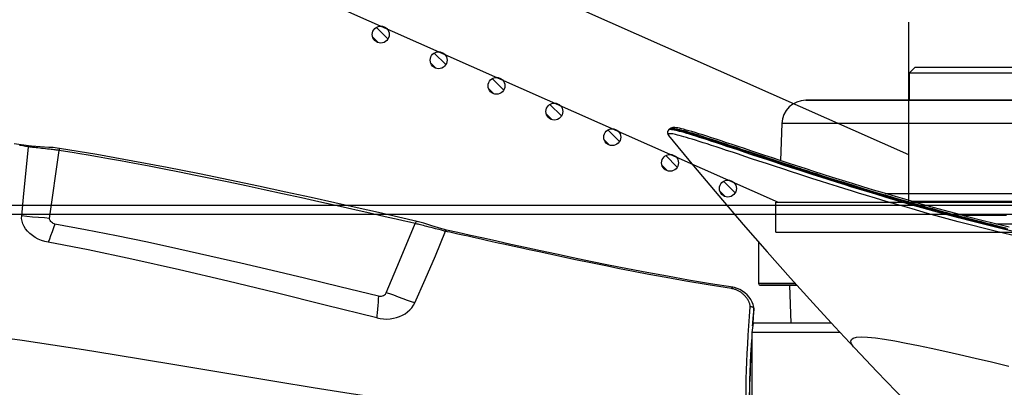
# Model space of a CAD drawing. Units: millimetres. Extents: x 0 to 13477, y -14193 to 9081.
# Drawn here: x 10243 to 10406, y 7622 to 7682 of the extents above; entities that cross this region are included whole.
import ezdxf

# ---------------------------------------------------------------- set-up
doc = ezdxf.new("R2010")
doc.units = ezdxf.units.MM
for name, color, linetype in [('0105090_138_main_view_BL11', 7, 'Continuous'), ('0110005_100BORAXIAL_main_v_BL12', 7, 'Continuous'), ('0129760_100_main_view_BL16', 7, 'Continuous'), ('0139190_0GR_main_view_BL17', 7, 'Continuous'), ('0139190_0GR_main_view_BL18', 7, 'Continuous'), ('CAMPITURE', 6, 'Continuous'), ('DISEGNO', 2, 'Continuous'), ('Q', 4, 'Continuous')]:
    doc.layers.add(name, color=color, linetype=linetype)
doc.styles.get("Standard").update_dxf_attribs({"font": 'txt.shx'})
doc.dimstyles.new('ISO-25', dxfattribs={"dimtxt": 2.5, "dimasz": 2.5, "dimexe": 1.25, "dimexo": 0.625, "dimtad": 1, "dimtxsty": 'Standard', "dimcen": 2.5, "dimadec": 0, "dimazin": 0, "dimtfac": 1, "dimtmove": 0, "dimatfit": 3, "dimfxl": 1, "dimarcsym": 0})

# ---------------------------------------------------------------- blocks, each defined once
blk = doc.blocks.new('CONVOGLIATORE LATO SPALLA')
for p, q in [((188.5, -1.5), (188.5, -858.5)), ((190, -1.5), (190, -858.5))]:
    blk.add_line(p, q)
blk = doc.blocks.new('*D104')
at = {"layer": 'Defpoints', "color": 0, "transparency": 16777216}
for p in [(11210.47, 7949.62), (9701.47, 7447.01), (11210.47, 7437.29)]:
    blk.add_point(p, dxfattribs=at)
at = {"layer": 'Q', "color": 0, "lineweight": -2, "transparency": 16777216}
for p, q in [((9701.47, 7459.51), (9701.47, 7974.62)), ((11210.47, 7449.79), (11210.47, 7974.62)), ((9751.47, 7949.62), (11160.47, 7949.62))]:
    blk.add_line(p, q, dxfattribs=at)
at = {"layer": 'Q', "color": 0, "transparency": 16777216}
for points in [[(9751.47, 7957.95), (9751.47, 7941.29), (9701.47, 7949.62)], [(11160.47, 7957.95), (11160.47, 7941.29), (11210.47, 7949.62)]]:
    blk.add_solid(points, dxfattribs=at)
at = {"layer": 'Q', "color": 0, "transparency": 16777216, "insert": (10455.97, 7987.12), "char_height": 50, "attachment_point": 5}
blk.add_mtext('1509', dxfattribs=at)
blk = doc.blocks.new('*D105')
at = {"layer": 'Defpoints', "color": 0, "transparency": 16777216}
for p in [(9435.65, 7742.1), (10460.46, 7742.1), (9722.75, 6142.1)]:
    blk.add_point(p, dxfattribs=at)
at = {"layer": 'Q', "color": 0, "lineweight": -2, "transparency": 16777216}
for p, q in [((10447.96, 7742.1), (9410.65, 7742.1)), ((9435.65, 6192.1), (9435.65, 7692.1)), ((9710.25, 6142.1), (9410.65, 6142.1))]:
    blk.add_line(p, q, dxfattribs=at)
at = {"layer": 'Q', "color": 0, "transparency": 16777216}
for points in [[(9427.31, 7692.1), (9443.98, 7692.1), (9435.65, 7742.1)], [(9427.31, 6192.1), (9443.98, 6192.1), (9435.65, 6142.1)]]:
    blk.add_solid(points, dxfattribs=at)
at = {"layer": 'Q', "color": 0, "transparency": 16777216, "insert": (9398.15, 6942.1), "char_height": 50, "attachment_point": 5, "rotation": 90}
blk.add_mtext('1600', dxfattribs=at)
blk = doc.blocks.new('griglia')
at = {"layer": 'CAMPITURE'}
h = blk.add_hatch(dxfattribs=at)
h.set_pattern_fill('ANSI31', color=256, scale=0.5, style=0)
h.set_pattern_definition([(45, (-257.0316, -986.9705), (-1.122532, 1.122532), [])])
h.paths.add_polyline_path([(33.47, 156.58), (33.83, 157.46, 0.011573), (33.83, 157.52, 1), (31.03, 157.52, 0.686248)])
h = blk.add_hatch(dxfattribs=at)
h.set_pattern_fill('ANSI31', color=256, scale=0.5, style=0)
h.set_pattern_definition([(45, (-261.2875, -996.5693), (-1.122532, 1.122532), [])])
h.paths.add_polyline_path([(29.21, 146.98), (29.57, 147.86, 0.011573), (29.57, 147.92, 1), (26.77, 147.92, 0.686248)])
h = blk.add_hatch(dxfattribs=at)
h.set_pattern_fill('ANSI31', color=256, scale=0.5, style=0)
h.set_pattern_definition([(45, (-265.5433, -1006.1682), (-1.122532, 1.122532), [])])
h.paths.add_polyline_path([(24.96, 137.38), (25.32, 138.26, 0.011573), (25.32, 138.32, 1), (22.52, 138.32, 0.686248)])
h = blk.add_hatch(dxfattribs=at)
h.set_pattern_fill('ANSI31', color=256, scale=0.5, style=0)
h.set_pattern_definition([(45, (-269.7991, -1015.767), (-1.122532, 1.122532), [])])
h.paths.add_polyline_path([(20.7, 127.78), (21.06, 128.66, 0.011573), (21.06, 128.72, 1), (18.26, 128.72, 0.686248)])
h = blk.add_hatch(dxfattribs=at)
h.set_pattern_fill('ANSI31', color=256, scale=0.5, style=0)
h.set_pattern_definition([(45, (-274.0549, -1025.3659), (-1.122532, 1.122532), [])])
h.paths.add_polyline_path([(16.44, 118.18), (16.8, 119.06, 0.011573), (16.81, 119.12, 1), (14.01, 119.12, 0.686248)])
h = blk.add_hatch(dxfattribs=at)
h.set_pattern_fill('ANSI31', color=256, scale=0.5, style=0)
h.set_pattern_definition([(45, (-278.3107, -1034.9648), (-1.122532, 1.122532), [])])
h.paths.add_polyline_path([(12.19, 108.59), (12.55, 109.46, 0.011573), (12.55, 109.53, 1), (9.75, 109.53, 0.686248)])
h = blk.add_hatch(dxfattribs=at)
h.set_pattern_fill('ANSI31', color=256, scale=0.5, style=0)
h.set_pattern_definition([(45, (-282.5665, -1044.5636), (-1.122532, 1.122532), [])])
h.paths.add_polyline_path([(7.93, 98.99), (8.29, 99.86, 0.011573), (8.29, 99.93, 1), (5.49, 99.93, 0.686248)])
at = {"layer": 'DISEGNO'}
for p, q in [((50.75, 195.64), (4.63, 91.59)), ((65.38, 189.15), (12.55, 69.99)), ((-0.37, 91.99), (4.63, 91.99)), ((4.63, 91.99), (4.63, -0.01)), ((12.55, 69.99), (4.63, 69.99))]:
    blk.add_line(p, q, dxfattribs=at)
at = {"layer": 'DISEGNO', "linetype": 'ByBlock'}
blk.add_line((-0.37, 91.99), (-0.37, -0.01), dxfattribs=at)
at = {"layer": 'DISEGNO'}
for centre in [(32.43, 157.52), (28.17, 147.92), (23.92, 138.32), (19.66, 128.72), (15.41, 119.12), (11.15, 109.53), (6.89, 99.93)]:
    blk.add_circle(centre, 1.4, dxfattribs=at)
blk = doc.blocks.new('0139190_0GR_MAIN_VIEW_BL18', base_point=(46.68, 151.824))
at = {"layer": '0139190_0GR_main_view_BL18', "color": 7, "linetype": 'Continuous'}
for p, q in [((37.707, 123.469), (37.707, 123.469)), ((28.954, 116.126), (28.954, 116.126)), ((29.014, 116.055), (29.014, 116.055)), ((29.234, 116.057), (29.234, 116.057))]:
    blk.add_line(p, q, dxfattribs=at)
at = {"layer": '0139190_0GR_main_view_BL18', "color": 4, "linetype": 'Continuous'}
for p, q in [((28.954, 116.126), (28.982, 116.089)), ((28.973, 116.127), (28.971, 116.162)), ((28.984, 116.088), (28.982, 116.09)), ((28.984, 116.087), (29.014, 116.055))]:
    blk.add_line(p, q, dxfattribs=at)
at = {"layer": '0139190_0GR_main_view_BL18', "color": 7, "linetype": 'Continuous'}
for points in [[(37.707, 123.469), (37.649, 123.418), (37.529, 123.336), (37.429, 123.307), (37.353, 123.331), (37.299, 123.407), (37.265, 123.537), (37.252, 123.725), (37.261, 123.976), (37.292, 124.288), (37.343, 124.652), (37.413, 125.06), (37.498, 125.512), (37.597, 125.999), (37.707, 126.512), (37.828, 127.057), (37.959, 127.64), (38.102, 128.26), (38.253, 128.918), (38.413, 129.608)], [(28.954, 116.126), (28.949, 116.137), (28.945, 116.156), (28.943, 116.181), (28.945, 116.215), (28.949, 116.255), (28.957, 116.303), (28.967, 116.358), (28.981, 116.421), (28.998, 116.493), (29.019, 116.572), (29.043, 116.66), (29.07, 116.757), (29.101, 116.864), (29.136, 116.979), (29.174, 117.104), (29.216, 117.24), (29.263, 117.386), (29.313, 117.543), (29.367, 117.711), (29.426, 117.892), (29.49, 118.084), (29.557, 118.289), (29.63, 118.509), (29.707, 118.741), (29.79, 118.989), (29.877, 119.251), (29.968, 119.524), (30.052, 119.779), (30.128, 120.007), (30.196, 120.213), (30.257, 120.399), (30.313, 120.567), (30.363, 120.721), (30.409, 120.86), (30.451, 120.988), (30.493, 121.119), (30.541, 121.265), (30.588, 121.411), (30.637, 121.563), (30.693, 121.735), (30.755, 121.93), (30.826, 122.149), (30.905, 122.399), (30.996, 122.686), (31.1, 123.017), (31.219, 123.4), (31.356, 123.846), (31.501, 124.323), (31.629, 124.753), (31.743, 125.136), (31.843, 125.481), (31.933, 125.791), (32.013, 126.072), (32.085, 126.326), (32.149, 126.558), (32.208, 126.769), (32.261, 126.961), (32.309, 127.137), (32.352, 127.298), (32.392, 127.446), (32.428, 127.581), (32.461, 127.705), (32.49, 127.818), (32.517, 127.92), (32.544, 128.02), (32.57, 128.122), (32.596, 128.224), (32.622, 128.325), (32.645, 128.414), (32.666, 128.496), (32.687, 128.578), (32.709, 128.667), (32.734, 128.766), (32.76, 128.869), (32.783, 128.964), (32.806, 129.056), (32.829, 129.151), (32.854, 129.253), (32.882, 129.367), (32.912, 129.493)], [(33.05, 129.733), (32.968, 129.391), (32.876, 129.012), (32.771, 128.59), (32.651, 128.121), (32.513, 127.596), (32.354, 127.006), (32.18, 126.374), (32.006, 125.759), (31.845, 125.203), (31.704, 124.723), (31.579, 124.308), (31.47, 123.946), (31.374, 123.633), (31.288, 123.352), (31.203, 123.079), (31.11, 122.784), (31.005, 122.451), (30.898, 122.112), (30.799, 121.805), (30.711, 121.532), (30.623, 121.258), (30.523, 120.953), (30.413, 120.617), (30.303, 120.281), (30.197, 119.962), (30.096, 119.658), (30.001, 119.371), (29.91, 119.1), (29.825, 118.845), (29.745, 118.605), (29.67, 118.378), (29.599, 118.165), (29.533, 117.965), (29.472, 117.778), (29.414, 117.602), (29.361, 117.438), (29.312, 117.285), (29.267, 117.143), (29.226, 117.011), (29.188, 116.888), (29.155, 116.776), (29.124, 116.672), (29.098, 116.578), (29.074, 116.492), (29.055, 116.414), (29.038, 116.344), (29.024, 116.283), (29.014, 116.229), (29.007, 116.182), (29.003, 116.143), (29.001, 116.111)], [(33.205, 129.726), (33.123, 129.384), (33.031, 129.005), (32.926, 128.583), (32.806, 128.113), (32.669, 127.587), (32.51, 126.997), (32.336, 126.365), (32.162, 125.75), (32.001, 125.193), (31.86, 124.714), (31.736, 124.298), (31.626, 123.936), (31.531, 123.622), (31.444, 123.342), (31.36, 123.069), (31.267, 122.774), (31.162, 122.441), (31.055, 122.102), (30.957, 121.795), (30.869, 121.521), (30.78, 121.247), (30.681, 120.942), (30.571, 120.606), (30.461, 120.27), (30.355, 119.95), (30.255, 119.647), (30.16, 119.36), (30.07, 119.089), (29.985, 118.834), (29.905, 118.594), (29.83, 118.367), (29.76, 118.154), (29.694, 117.954), (29.633, 117.767), (29.575, 117.591), (29.523, 117.427), (29.474, 117.274), (29.429, 117.132), (29.388, 117), (29.351, 116.877), (29.317, 116.765), (29.287, 116.661), (29.26, 116.567), (29.237, 116.481), (29.218, 116.403), (29.201, 116.333), (29.188, 116.272), (29.177, 116.218), (29.17, 116.171), (29.166, 116.132), (29.165, 116.1), (29.166, 116.074), (29.171, 116.056), (29.178, 116.043), (29.188, 116.038), (29.2, 116.038), (29.216, 116.045), (29.234, 116.057)], [(29.001, 116.111), (29.003, 116.085), (29.007, 116.067), (29.014, 116.055)]]:
    blk.add_lwpolyline(points, dxfattribs=at)
at = {"layer": '0139190_0GR_main_view_BL18', "color": 4, "linetype": 'Continuous'}
for points in [[(37.707, 123.469), (38.63, 124.341), (39.83, 125.503), (40.978, 126.645), (42.07, 127.759), (43.113, 128.85), (44.101, 129.909), (45.034, 130.931), (45.921, 131.925), (46.77, 132.896), (47.575, 133.832), (48.344, 134.741), (49.083, 135.628), (49.783, 136.48), (50.448, 137.301), (50.674, 137.582)], [(32.887, 129.616), (32.754, 129.069), (32.619, 128.532), (32.484, 128.007), (32.348, 127.493), (32.211, 126.99), (32.075, 126.499), (31.94, 126.019), (31.805, 125.55), (31.671, 125.092), (31.539, 124.646), (31.408, 124.211), (31.279, 123.788), (31.152, 123.376), (31.028, 122.975), (30.905, 122.586), (30.785, 122.209), (30.668, 121.843), (30.554, 121.488), (30.443, 121.145), (30.335, 120.814), (30.23, 120.495), (30.129, 120.187), (30.031, 119.891), (29.937, 119.606), (29.846, 119.334), (29.76, 119.073), (29.677, 118.824), (29.599, 118.587), (29.524, 118.362), (29.454, 118.148), (29.388, 117.947), (29.326, 117.757), (29.269, 117.579), (29.216, 117.412), (29.168, 117.258), (29.124, 117.114), (29.085, 116.983), (29.05, 116.862), (29.019, 116.753), (28.992, 116.654), (28.97, 116.565), (28.952, 116.487), (28.938, 116.419), (28.928, 116.36), (28.922, 116.31), (28.919, 116.267), (28.92, 116.227), (28.926, 116.187), (28.944, 116.143), (28.954, 116.126)], [(28.971, 116.162), (28.984, 116.261), (29.014, 116.408), (29.063, 116.593), (29.123, 116.809), (29.194, 117.044), (29.272, 117.291), (29.353, 117.548), (29.436, 117.804), (29.515, 118.044), (29.587, 118.262), (29.654, 118.465), (29.72, 118.664), (29.788, 118.87), (29.86, 119.087), (29.934, 119.311), (30.006, 119.528), (30.072, 119.725), (30.131, 119.905), (30.188, 120.074), (30.242, 120.239), (30.295, 120.397), (30.343, 120.544), (30.387, 120.678), (30.429, 120.807), (30.471, 120.937), (30.512, 121.067), (30.555, 121.199), (30.598, 121.33), (30.641, 121.464), (30.684, 121.598), (30.729, 121.735), (30.773, 121.872), (30.818, 122.012), (30.865, 122.161), (30.917, 122.325), (30.976, 122.511), (31.044, 122.728), (31.122, 122.978), (31.207, 123.251), (31.293, 123.527), (31.378, 123.806), (31.466, 124.096), (31.558, 124.401), (31.652, 124.717), (31.748, 125.042), (31.844, 125.373), (31.94, 125.704), (32.034, 126.031), (32.125, 126.353), (32.215, 126.679), (32.307, 127.012), (32.393, 127.331), (32.469, 127.616), (32.536, 127.869), (32.595, 128.095), (32.649, 128.306), (32.702, 128.514), (32.755, 128.724), (32.807, 128.934), (32.858, 129.142), (32.909, 129.351), (32.959, 129.56)], [(29.234, 116.057), (30.446, 117.051), (31.638, 118.049), (32.779, 119.026), (33.871, 119.98), (34.914, 120.907), (35.909, 121.807), (36.858, 122.679), (37.707, 123.469)], [(28.982, 116.09), (28.974, 116.106), (28.973, 116.127)], [(29.014, 116.055), (29.022, 116.048), (29.082, 116.015), (29.146, 116.013), (29.193, 116.03), (29.228, 116.053), (29.234, 116.057)]]:
    blk.add_lwpolyline(points, dxfattribs=at)
blk = doc.blocks.new('0139190_0GR_MAIN_VIEW_BL17', base_point=(46.68, 89.853))
at = {"layer": '0139190_0GR_main_view_BL17', "color": 4, "linetype": 'Continuous'}
for p, q in [((36.121, 119.456), (36.107, 119.45)), ((36.125, 119.456), (36.121, 119.456)), ((36.121, 119.456), (36.125, 119.456)), ((36.125, 119.456), (36.127, 119.456)), ((36.714, 119.419), (36.254, 119.453)), ((29.648, 90.568), (29.647, 90.564))]:
    blk.add_line(p, q, dxfattribs=at)
at = {"layer": '0139190_0GR_main_view_BL17', "color": 7, "linetype": 'Continuous'}
for p, q in [((36.252, 119.445), (36.126, 119.455)), ((36.821, 119.401), (36.712, 119.41)), ((35.279, 118.607), (35.279, 118.607)), ((33.003, 107.214), (33.003, 107.214)), ((32.656, 106.039), (32.656, 106.039)), ((34.245, 105.341), (32.744, 105.97)), ((35.506, 104.812), (34.245, 105.341)), ((29.752, 91.806), (29.752, 91.806)), ((32.539, 91.412), (29.835, 91.796)), ((29.647, 90.564), (29.647, 90.564)), ((29.688, 90.563), (29.688, 90.559))]:
    blk.add_line(p, q, dxfattribs=at)
at = {"layer": '0139190_0GR_main_view_BL17', "color": 4, "linetype": 'Continuous'}
for points in [[(36.121, 119.456), (36.067, 119.449), (35.968, 119.426), (35.868, 119.387), (35.769, 119.334), (35.674, 119.267), (35.584, 119.188), (35.502, 119.097), (35.431, 118.998), (35.371, 118.892), (35.324, 118.784), (35.292, 118.675), (35.279, 118.607)], [(36.082, 119.424), (36.073, 119.405), (36.066, 119.383), (36.061, 119.359), (36.06, 119.334), (36.062, 119.309)], [(36.107, 119.45), (36.094, 119.44), (36.082, 119.424)], [(36.253, 119.453), (36.225, 119.455), (36.193, 119.456), (36.157, 119.456), (36.127, 119.456)], [(39.617, 119.286), (39.534, 119.287), (39.352, 119.291), (39.154, 119.295), (38.937, 119.302), (38.701, 119.31), (38.442, 119.32), (38.159, 119.333), (37.848, 119.348), (37.547, 119.365)], [(35.279, 118.607), (35.141, 117.73), (34.993, 116.851), (34.844, 116.007), (34.693, 115.195), (34.543, 114.414), (34.395, 113.665), (34.249, 112.944), (34.106, 112.253), (33.966, 111.59), (33.83, 110.956), (33.699, 110.35), (33.572, 109.77), (33.45, 109.214), (33.331, 108.679), (33.216, 108.164), (33.104, 107.665), (33.003, 107.214)], [(33.003, 107.214), (32.985, 107.137), (32.953, 107.02), (32.916, 106.895), (32.875, 106.763), (32.829, 106.624), (32.78, 106.475), (32.73, 106.316), (32.685, 106.156), (32.656, 106.039)], [(32.656, 106.039), (32.489, 105.301), (32.309, 104.502), (32.12, 103.661), (31.92, 102.769), (31.71, 101.821), (31.489, 100.811), (31.256, 99.733), (31.015, 98.589), (30.766, 97.375), (30.511, 96.089), (30.254, 94.728), (29.998, 93.293), (29.752, 91.806)], [(29.752, 91.806), (29.739, 91.712), (29.722, 91.552), (29.71, 91.384), (29.7, 91.21), (29.691, 91.034), (29.679, 90.86), (29.663, 90.69), (29.648, 90.568)], [(29.647, 90.564), (29.567, 89.997)]]:
    blk.add_lwpolyline(points, dxfattribs=at)
at = {"layer": '0139190_0GR_main_view_BL17', "color": 7, "linetype": 'Continuous'}
for points in [[(36.062, 119.309), (36.039, 119.307), (36.015, 119.303), (35.99, 119.298), (35.966, 119.292), (35.942, 119.286), (35.917, 119.278), (35.892, 119.268), (35.867, 119.258), (35.842, 119.247), (35.817, 119.234), (35.792, 119.22), (35.767, 119.206), (35.742, 119.19), (35.718, 119.173), (35.694, 119.155), (35.67, 119.136), (35.646, 119.116), (35.623, 119.095), (35.601, 119.074), (35.579, 119.051), (35.558, 119.028), (35.538, 119.004), (35.518, 118.98), (35.499, 118.955), (35.481, 118.93), (35.464, 118.904), (35.448, 118.878), (35.433, 118.852), (35.419, 118.826), (35.406, 118.799), (35.394, 118.773), (35.383, 118.746), (35.372, 118.719), (35.363, 118.693), (35.355, 118.666), (35.348, 118.64), (35.342, 118.614), (35.336, 118.588), (35.332, 118.561)], [(39.565, 119.138), (39.246, 119.141), (38.919, 119.147), (38.586, 119.157), (38.246, 119.17), (37.898, 119.186), (37.544, 119.205), (37.184, 119.226), (36.816, 119.251), (36.442, 119.279), (36.062, 119.309)], [(36.126, 119.455), (36.124, 119.456), (36.123, 119.456), (36.121, 119.456)], [(36.232, 119.455), (36.221, 119.455), (36.209, 119.456), (36.198, 119.456), (36.186, 119.456), (36.175, 119.456), (36.163, 119.456), (36.151, 119.456), (36.139, 119.456), (36.126, 119.455)], [(36.254, 119.453), (36.243, 119.454), (36.232, 119.455), (36.232, 119.455)], [(36.712, 119.41), (36.505, 119.425), (36.252, 119.445)], [(39.617, 119.282), (39.299, 119.285), (38.973, 119.292), (38.641, 119.302), (38.301, 119.315), (37.955, 119.331), (37.603, 119.35), (37.359, 119.365)], [(35.332, 118.561), (35.185, 117.633), (35.035, 116.745), (34.896, 115.964), (34.768, 115.273), (34.65, 114.655), (34.542, 114.104), (34.433, 113.561), (34.31, 112.958), (34.185, 112.352), (34.071, 111.809), (33.968, 111.328), (33.875, 110.897), (33.791, 110.508), (33.714, 110.156), (33.644, 109.835), (33.579, 109.543), (33.52, 109.275), (33.466, 109.03), (33.416, 108.805), (33.37, 108.599), (33.327, 108.41), (33.288, 108.236), (33.252, 108.075), (33.219, 107.928), (33.189, 107.792), (33.161, 107.667), (33.135, 107.553), (33.111, 107.447), (33.089, 107.348), (33.069, 107.258), (33.05, 107.176)], [(35.332, 118.562), (35.314, 118.57), (35.299, 118.579), (35.288, 118.587), (35.281, 118.596), (35.279, 118.605), (35.279, 118.607)], [(40.803, 114.808), (40.688, 113.077), (40.518, 111.124), (40.298, 109.068), (40.043, 107.028), (39.777, 105.125), (39.521, 103.42), (39.283, 101.908), (39.046, 100.455), (38.808, 99.025), (38.58, 97.668), (38.367, 96.399), (38.164, 95.185), (37.966, 93.982), (37.771, 92.765), (37.581, 91.536), (37.401, 90.321), (37.235, 89.12)], [(33.05, 107.176), (33.041, 107.138), (33.032, 107.098), (33.022, 107.055), (33.011, 107.011), (32.999, 106.962), (32.985, 106.908), (32.97, 106.846), (32.951, 106.776), (32.93, 106.695), (32.907, 106.607), (32.884, 106.519), (32.862, 106.435), (32.842, 106.36), (32.824, 106.292), (32.809, 106.232), (32.795, 106.178), (32.782, 106.129), (32.771, 106.085), (32.762, 106.044), (32.753, 106.006), (32.744, 105.97)], [(33.05, 107.176), (33.033, 107.184), (33.02, 107.191), (33.01, 107.199), (33.004, 107.206), (33.003, 107.213), (33.003, 107.214)], [(35.897, 105.958), (34.973, 106.363), (34.024, 106.769), (33.05, 107.176)], [(32.744, 105.97), (32.692, 105.739), (32.634, 105.485), (32.57, 105.203), (32.5, 104.892), (32.422, 104.547), (32.335, 104.166), (32.239, 103.741), (32.132, 103.267), (32.012, 102.735), (31.878, 102.132), (31.725, 101.444), (31.559, 100.688), (31.398, 99.947), (31.245, 99.233), (31.1, 98.546), (30.961, 97.877), (30.827, 97.223), (30.7, 96.588), (30.579, 95.971), (30.463, 95.371), (30.353, 94.787), (30.252, 94.234), (30.165, 93.749), (30.09, 93.322), (30.025, 92.944), (29.968, 92.608), (29.918, 92.308), (29.874, 92.039), (29.835, 91.796)], [(32.744, 105.97), (32.716, 105.983), (32.692, 105.996), (32.674, 106.008), (32.662, 106.021), (32.656, 106.032), (32.656, 106.039)], [(35.897, 105.958), (35.858, 105.817), (35.806, 105.658), (35.741, 105.483), (35.668, 105.296), (35.6, 105.116), (35.545, 104.955), (35.506, 104.812)], [(36.501, 104.435), (36.528, 104.57), (36.542, 104.708), (36.544, 104.842), (36.534, 104.974), (36.514, 105.102), (36.483, 105.227), (36.443, 105.345), (36.392, 105.459), (36.331, 105.567), (36.261, 105.666), (36.182, 105.756), (36.094, 105.836), (35.998, 105.904), (35.897, 105.958)], [(35.634, 104.508), (35.639, 104.54), (35.639, 104.576), (35.634, 104.618), (35.621, 104.664), (35.602, 104.71), (35.578, 104.748), (35.554, 104.778), (35.529, 104.799), (35.506, 104.812)], [(35.634, 104.508), (35.26, 102.959), (34.922, 101.557), (34.615, 100.268), (34.324, 99.027), (34.04, 97.792), (33.762, 96.552), (33.491, 95.306), (33.233, 94.07), (32.99, 92.844), (32.762, 91.622)], [(36.501, 104.435), (35.992, 102.386), (35.507, 100.428), (35.039, 98.503), (34.584, 96.576), (34.16, 94.686), (33.794, 92.943), (33.488, 91.357)], [(35.634, 104.508), (35.741, 104.498), (35.868, 104.487), (36.011, 104.476), (36.158, 104.465), (36.292, 104.454), (36.406, 104.444), (36.501, 104.435)], [(29.835, 91.796), (29.829, 91.757), (29.823, 91.716), (29.818, 91.673), (29.812, 91.628), (29.806, 91.579), (29.799, 91.526), (29.793, 91.467), (29.786, 91.402), (29.778, 91.33), (29.769, 91.252), (29.761, 91.171), (29.752, 91.092), (29.744, 91.015), (29.736, 90.944), (29.729, 90.879), (29.722, 90.821), (29.716, 90.77), (29.71, 90.723), (29.705, 90.679), (29.699, 90.639), (29.694, 90.6), (29.688, 90.563)], [(29.835, 91.796), (29.807, 91.8), (29.783, 91.803), (29.766, 91.805), (29.756, 91.806), (29.752, 91.806)], [(32.539, 91.412), (32.515, 91.203), (32.499, 90.97), (32.485, 90.725), (32.467, 90.498), (32.442, 90.299)], [(33.488, 91.357), (33.457, 91.221), (33.414, 91.086), (33.36, 90.957), (33.296, 90.836), (33.222, 90.723), (33.14, 90.621), (33.052, 90.531), (32.957, 90.454), (32.857, 90.391), (32.755, 90.344), (32.65, 90.313), (32.545, 90.297), (32.442, 90.299)], [(32.762, 91.622), (32.753, 91.591), (32.739, 91.558), (32.719, 91.523), (32.691, 91.487), (32.657, 91.456), (32.623, 91.432), (32.592, 91.418), (32.563, 91.412), (32.539, 91.412)], [(32.762, 91.622), (32.909, 91.568), (33.073, 91.509), (33.232, 91.451), (33.371, 91.401), (33.488, 91.357)], [(29.688, 90.559), (29.673, 90.454), (29.656, 90.339), (29.638, 90.213)], [(29.688, 90.563), (29.673, 90.564), (29.66, 90.565), (29.652, 90.565), (29.648, 90.565), (29.647, 90.564)], [(32.442, 90.299), (31.545, 90.384), (30.627, 90.472), (29.688, 90.563)]]:
    blk.add_lwpolyline(points, dxfattribs=at)
blk = doc.blocks.new('0129760_100_MAIN_VIEW_BL16', base_point=(56.393, 136.22))
at = {"layer": '0129760_100_main_view_BL16', "color": 4, "linetype": 'Continuous'}
for p, q in [((36.713, 122.545), (36.713, 120.684)), ((36.713, 120.684), (36.713, 119.417)), ((36.713, 119.417), (37.073, 119.365)), ((37.073, 119.365), (40.479, 119.365)), ((37.073, 119.365), (40.479, 119.365))]:
    blk.add_line(p, q, dxfattribs=at)
blk.add_lwpolyline([(37.073, 122.879), (37.073, 122.759), (37.073, 122.464), (37.073, 122.182), (37.073, 121.913), (37.073, 121.656), (37.073, 121.412), (37.073, 121.182), (37.073, 120.964), (37.073, 120.76), (37.073, 120.57), (37.073, 120.393), (37.073, 120.23), (37.073, 120.081), (37.073, 119.945), (37.073, 119.824), (37.073, 119.717), (37.073, 119.624), (37.073, 119.545), (37.073, 119.48), (37.073, 119.43), (37.073, 119.394), (37.073, 119.372), (37.073, 119.365)], dxfattribs=at)
blk = doc.blocks.new('0110005_100BORAXIAL_MAIN21', base_point=(31.817, 142.436))
at = {"layer": '0110005_100BORAXIAL_main_v_BL12', "color": 4, "linetype": 'Continuous'}
for p, q in [((26.513, 125.876), (26.513, 129.9)), ((27.833, 130.095), (27.833, 128.689)), ((27.833, 128.689), (27.833, 127.284)), ((27.833, 127.284), (27.833, 121.551)), ((26.513, 125.876), (26.753, 125.636)), ((26.753, 125.636), (27.833, 125.636)), ((27.833, 121.551), (27.833, 121.523)), ((35.201, 121.167), (35.201, 119.793)), ((35.201, 120.866), (36.713, 120.918)), ((35.201, 120.866), (36.713, 120.918)), ((28.759, 120.563), (30.235, 120.512)), ((33.477, 119.636), (35.117, 119.636)), ((33.477, 119.636), (35.117, 119.636)), ((35.201, 119.793), (35.201, 119.72))]:
    blk.add_line(p, q, dxfattribs=at)
at = {"layer": '0110005_100BORAXIAL_main_v_BL12', "color": 7, "linetype": 'Continuous'}
for p, q in [((27.833, 128.689), (27.833, 130.095)), ((27.833, 127.284), (27.833, 128.689)), ((27.833, 125.636), (27.833, 127.284)), ((27.833, 124.401), (27.833, 125.636)), ((27.833, 122.996), (27.833, 124.401)), ((27.833, 121.603), (27.833, 122.996)), ((27.833, 121.59), (27.833, 121.603)), ((27.833, 121.551), (27.833, 121.59)), ((27.833, 121.531), (27.833, 121.551)), ((27.833, 121.523), (27.833, 121.531)), ((35.201, 119.793), (35.201, 121.167)), ((35.201, 119.72), (35.201, 119.793))]:
    blk.add_line(p, q, dxfattribs=at)
for points in [[(32.42, 129.503), (32.42, 128.431), (32.42, 127.768)], [(32.76, 129.094), (32.76, 129.142), (32.76, 130.263)], [(31.871, 129.901), (31.871, 129.01), (31.871, 128.153), (31.871, 127.331), (31.871, 126.547), (31.871, 125.802), (31.871, 125.78)], [(28.759, 132.654), (28.759, 131.568), (28.759, 130.517), (28.759, 129.504), (28.759, 128.531), (28.759, 127.603), (28.759, 126.721), (28.759, 125.89), (28.759, 125.111), (28.759, 124.387), (28.759, 123.72), (28.759, 123.112), (28.759, 122.566), (28.759, 122.083), (28.759, 121.664), (28.759, 121.312), (28.759, 121.026), (28.759, 120.808), (28.759, 120.658), (28.759, 120.578), (28.759, 120.563)], [(31.548, 124.678), (31.548, 125.151), (31.548, 125.914), (31.548, 126.727), (31.548, 127.586), (31.548, 128.489), (31.548, 129.434), (31.548, 130.417), (31.548, 131.435), (31.548, 132.486)], [(35.117, 119.636), (35.117, 119.674), (35.117, 119.789), (35.117, 119.98), (35.117, 120.248), (35.117, 120.591), (35.117, 121.008), (35.117, 121.091)]]:
    blk.add_lwpolyline(points, dxfattribs=at)
at = {"layer": '0110005_100BORAXIAL_main_v_BL12', "color": 4, "linetype": 'Continuous'}
blk.add_lwpolyline([(26.753, 138.765), (26.753, 138.02), (26.753, 137), (26.753, 136.002), (26.753, 135.029), (26.753, 134.087), (26.753, 133.178), (26.753, 132.307), (26.753, 131.477), (26.753, 130.69), (26.753, 129.951), (26.753, 129.263), (26.753, 128.628), (26.753, 128.048), (26.753, 127.526), (26.753, 127.065), (26.753, 126.665), (26.753, 126.33), (26.753, 126.059), (26.753, 125.854), (26.753, 125.716), (26.753, 125.645), (26.753, 125.636)], dxfattribs=at)
for centre, radius, start, end in [((28.793, 121.523), 0.96, 180, 268), ((35.117, 119.72), 0.084, 270, 360), ((35.117, 119.72), 0.084, 270, 360)]:
    blk.add_arc(centre, radius, start, end, dxfattribs=at)
blk = doc.blocks.new('0105090_138_MAIN_VIEW_BL11', base_point=(21.473, 141.018))
at = {"layer": '0105090_138_main_view_BL11', "color": 4, "linetype": 'Continuous'}
for p, q in [((16.777, 155.323), (16.481, 155.325)), ((17.093, 155.026), (16.81, 155.309)), ((22.318, 154.967), (17.126, 155.012)), ((23.633, 152.538), (23.633, 152.538)), ((23.993, 152.538), (23.633, 152.538)), ((23.633, 151.661), (23.633, 152.538)), ((24.113, 152.403), (24.113, 152.41)), ((24.113, 152.352), (24.113, 152.403)), ((24.113, 151.633), (24.113, 152.352)), ((24.113, 152.178), (26.513, 152.178)), ((23.633, 150.274), (23.633, 151.661)), ((24.113, 150.931), (24.113, 151.633)), ((24.113, 150.931), (26.513, 150.931)), ((24.113, 150.696), (24.113, 150.931)), ((24.113, 150.691), (24.113, 150.696)), ((24.113, 150.651), (24.113, 150.691)), ((24.113, 150.358), (24.113, 150.651)), ((23.633, 150.081), (23.633, 150.274)), ((24.113, 150.351), (24.113, 150.358)), ((24.113, 150.299), (24.113, 150.351)), ((24.113, 149.928), (24.113, 150.299)), ((23.633, 149.014), (23.633, 150.081)), ((24.113, 149.894), (24.113, 149.928)), ((24.113, 149.803), (24.113, 149.894)), ((24.113, 149.566), (24.113, 149.803)), ((24.113, 149.526), (24.113, 149.566)), ((24.113, 149.521), (24.113, 149.526)), ((24.113, 148.974), (24.113, 149.521)), ((23.633, 148.955), (23.633, 149.014)), ((24.113, 148.974), (26.513, 148.974)), ((24.113, 148.867), (24.113, 148.974)), ((23.633, 148.355), (23.633, 148.955)), ((24.113, 148.392), (24.113, 148.867)), ((23.633, 148.302), (23.633, 148.355)), ((23.633, 147.908), (23.633, 148.302)), ((24.113, 148.267), (24.113, 148.392)), ((24.113, 147.896), (24.113, 148.267)), ((23.633, 147.897), (23.633, 147.908)), ((23.633, 147.858), (23.633, 147.897)), ((23.633, 147.153), (23.633, 147.858)), ((24.113, 147.844), (24.113, 147.896)), ((24.113, 147.837), (24.113, 147.844)), ((24.113, 143.614), (24.113, 147.837)), ((23.633, 147.079), (23.633, 147.153)), ((23.633, 146.86), (23.633, 147.079)), ((23.633, 146.759), (23.633, 146.86)), ((23.633, 146.661), (23.633, 146.759)), ((23.633, 146.419), (23.633, 146.661)), ((23.633, 146.378), (23.633, 146.419)), ((23.633, 146.354), (23.633, 146.378)), ((23.633, 146.337), (23.633, 146.354)), ((23.633, 144.482), (23.633, 146.337)), ((23.633, 136.609), (23.633, 144.482)), ((24.113, 143.416), (24.113, 143.614)), ((24.113, 141.077), (24.113, 143.416)), ((24.113, 140.715), (24.113, 141.077)), ((24.113, 140.715), (26.513, 140.715)), ((24.113, 138.422), (24.113, 140.715)), ((25.193, 140.715), (25.193, 137.581)), ((24.113, 136.655), (24.113, 138.422)), ((25.846, 137.566), (26.403, 137.612)), ((24.231, 137.221), (25.193, 137.238)), ((25.193, 137.581), (25.193, 137.525)), ((25.193, 137.525), (25.193, 137.31)), ((25.193, 137.31), (25.193, 137.238)), ((23.633, 136.609), (23.633, 136.429)), ((23.633, 136.429), (23.633, 136.417)), ((24.113, 136.469), (24.113, 136.655)), ((24.113, 136.469), (26.513, 136.469)), ((24.113, 135.945), (24.113, 136.469)), ((23.633, 136.417), (23.633, 136.333)), ((23.633, 136.333), (23.633, 136.16)), ((23.633, 136.16), (23.633, 135.957)), ((23.633, 135.957), (23.633, 135.925)), ((23.633, 135.925), (23.633, 135.491)), ((24.113, 133.447), (24.113, 135.945)), ((23.633, 135.491), (23.633, 135.403)), ((23.633, 135.403), (23.633, 134.913)), ((23.633, 134.913), (23.633, 134.898)), ((23.633, 134.898), (23.633, 134.794)), ((23.633, 134.794), (23.633, 134.622)), ((23.633, 134.622), (23.633, 134.53)), ((23.633, 134.53), (23.633, 134.371)), ((23.633, 134.371), (23.633, 134.071)), ((23.633, 134.071), (23.633, 130.799)), ((24.113, 131.557), (24.113, 133.447)), ((24.113, 131.502), (24.113, 131.557)), ((24.113, 131.502), (26.513, 131.502)), ((24.113, 131.37), (24.113, 131.502)), ((24.113, 131.307), (24.113, 131.37)), ((24.113, 131.307), (26.513, 131.265)), ((24.113, 130.612), (24.113, 131.307)), ((23.633, 130.518), (23.633, 130.799)), ((24.113, 130.578), (24.113, 130.612)), ((24.113, 129.858), (24.113, 130.578)), ((23.633, 130.031), (23.633, 130.518)), ((23.633, 129.498), (23.633, 130.031)), ((24.113, 129.858), (26.513, 129.9)), ((24.113, 129.625), (24.113, 129.858)), ((23.633, 129.498), (23.633, 129.498)), ((23.993, 129.498), (23.633, 129.498)), ((24.113, 129.633), (24.113, 129.625)), ((23.248, 129.169), (23.248, 129.17)), ((23.153, 127.864), (23.153, 128.939)), ((17.126, 127.023), (22.318, 127.069)), ((22.191, 127.053), (22.234, 127.067)), ((22.234, 127.067), (22.238, 127.068)), ((22.463, 127.155), (22.48, 127.163)), ((16.481, 126.71), (16.777, 126.713)), ((16.81, 126.727), (17.093, 127.009)), ((16.933, 126.85), (20.754, 126.881))]:
    blk.add_line(p, q, dxfattribs=at)
at = {"layer": '0105090_138_main_view_BL11', "color": 7, "linetype": 'Continuous'}
for p, q in [((16.481, 155.325), (16.481, 155.024)), ((16.777, 155.323), (16.777, 155.229)), ((16.81, 155.309), (16.81, 155.284)), ((16.81, 155.284), (16.81, 155.008)), ((16.481, 155.024), (16.777, 155.021)), ((16.481, 155.024), (16.481, 152.883)), ((16.777, 155.229), (16.777, 155.021)), ((16.777, 155.021), (16.777, 148.96)), ((16.81, 155.008), (17.093, 154.747)), ((16.81, 155.008), (16.81, 148.947)), ((17.093, 155.026), (17.093, 155.026)), ((17.093, 155.023), (17.093, 155.026)), ((17.093, 154.747), (17.093, 155.023)), ((17.126, 155.012), (17.126, 155.012)), ((17.126, 154.734), (17.126, 155.012)), ((22.318, 154.967), (22.318, 154.967)), ((22.474, 154.858), (22.474, 154.858)), ((17.093, 148.686), (17.093, 154.747)), ((22.325, 154.692), (17.126, 154.734)), ((17.126, 151.704), (17.126, 154.734)), ((22.477, 154.601), (22.477, 154.593)), ((22.477, 154.593), (23.248, 152.866)), ((16.481, 152.883), (16.481, 151.072)), ((23.248, 152.866), (23.248, 152.866)), ((24.113, 152.418), (24.113, 152.403)), ((24.113, 152.403), (24.113, 152.178)), ((24.113, 152.178), (24.113, 151.633)), ((22.433, 151.661), (22.433, 151.803)), ((22.433, 151.661), (17.126, 151.704)), ((17.126, 148.673), (17.126, 151.704)), ((22.433, 151.519), (22.433, 151.661)), ((24.113, 151.633), (24.113, 150.931)), ((24.113, 151.633), (26.513, 151.633)), ((16.481, 151.072), (16.481, 149.485)), ((24.113, 150.931), (24.113, 150.696)), ((24.113, 150.696), (24.113, 150.691)), ((24.113, 150.691), (24.113, 150.651)), ((24.113, 150.651), (24.113, 150.358)), ((24.113, 150.568), (26.513, 150.607)), ((24.113, 150.358), (24.113, 150.351)), ((24.113, 150.351), (24.113, 150.299)), ((24.113, 150.299), (24.113, 149.928)), ((24.113, 149.928), (24.113, 149.803)), ((24.113, 149.803), (24.113, 149.566)), ((16.481, 149.485), (16.481, 149.088)), ((24.113, 149.624), (26.513, 149.658)), ((24.113, 149.566), (24.113, 149.526)), ((24.113, 149.526), (24.113, 149.521)), ((24.113, 149.521), (24.113, 148.974)), ((16.481, 149.088), (16.481, 148.962)), ((24.113, 148.974), (24.113, 148.867)), ((16.481, 148.962), (16.777, 148.96)), ((16.481, 148.962), (16.481, 143.789)), ((16.777, 148.96), (16.777, 143.79)), ((16.81, 148.947), (17.093, 148.686)), ((16.81, 148.947), (16.81, 143.795)), ((17.093, 143.903), (17.093, 148.686)), ((22.325, 148.631), (17.126, 148.673)), ((17.126, 143.909), (17.126, 148.673)), ((24.113, 148.867), (24.113, 148.392)), ((24.113, 148.867), (26.513, 148.867)), ((22.477, 148.546), (23.633, 146.337)), ((22.477, 148.546), (22.477, 148.538)), ((24.113, 148.392), (24.113, 148.363)), ((24.113, 148.363), (24.113, 148.267)), ((24.113, 148.267), (24.113, 147.896)), ((24.113, 147.896), (24.113, 147.844)), ((24.113, 147.844), (24.113, 147.837)), ((24.113, 147.837), (24.113, 145.38)), ((24.113, 145.38), (24.113, 144.934)), ((24.113, 144.934), (24.113, 143.614)), ((22.477, 143.947), (23.633, 144.482)), ((16.81, 143.795), (17.093, 143.903)), ((17.093, 129.269), (17.093, 143.903)), ((22.325, 143.926), (17.126, 143.909)), ((17.126, 136.591), (17.126, 143.909)), ((22.477, 143.965), (22.477, 143.947)), ((16.481, 143.789), (16.777, 143.79)), ((16.481, 143.789), (16.481, 129.154)), ((16.777, 143.79), (16.777, 129.155)), ((16.81, 143.795), (16.81, 129.161)), ((24.113, 143.614), (24.113, 143.416)), ((24.113, 143.416), (24.113, 141.077)), ((24.113, 141.077), (24.113, 140.715)), ((24.113, 141.077), (26.513, 141.077)), ((24.113, 140.715), (24.113, 138.422)), ((24.113, 138.422), (24.113, 137.399)), ((23.993, 137.742), (23.993, 137.718)), ((23.993, 137.718), (23.993, 136.609)), ((24.113, 137.399), (24.113, 137.101)), ((22.433, 136.951), (22.433, 136.609)), ((24.113, 137.101), (24.113, 136.655)), ((22.433, 136.609), (17.126, 136.591)), ((17.126, 129.274), (17.126, 136.591)), ((22.433, 136.609), (22.433, 136.267)), ((24.113, 136.655), (24.113, 136.469)), ((24.113, 136.469), (24.113, 135.945)), ((24.113, 135.945), (24.113, 133.447)), ((24.113, 135.945), (26.513, 135.945)), ((24.113, 133.447), (24.113, 131.557)), ((24.113, 131.557), (24.113, 131.502)), ((24.113, 131.557), (26.513, 131.557)), ((24.113, 131.502), (24.113, 131.37)), ((24.113, 131.37), (26.513, 131.401)), ((24.113, 131.37), (24.113, 131.307)), ((24.113, 131.307), (24.113, 130.612)), ((22.477, 129.347), (23.633, 130.799)), ((24.113, 130.612), (26.513, 130.651)), ((24.113, 130.612), (24.113, 130.578)), ((24.113, 130.578), (24.113, 129.897)), ((23.248, 129.17), (23.633, 130.031)), ((24.113, 129.897), (24.113, 129.858)), ((24.113, 129.858), (24.113, 129.659)), ((24.113, 129.659), (24.113, 129.618)), ((16.481, 129.154), (16.777, 129.155)), ((16.481, 129.154), (16.481, 126.71)), ((16.777, 129.155), (16.777, 126.765)), ((16.81, 129.161), (17.093, 129.269)), ((16.81, 129.161), (16.81, 126.727)), ((17.093, 127.046), (17.093, 129.269)), ((22.325, 129.292), (17.126, 129.274)), ((17.126, 127.026), (17.126, 129.274)), ((22.477, 129.347), (22.477, 129.329)), ((23.248, 129.169), (23.248, 129.17)), ((23.153, 127.864), (23.153, 127.864)), ((23.153, 127.864), (23.153, 127.861)), ((17.093, 127.009), (17.093, 127.046)), ((17.126, 127.023), (17.126, 127.026)), ((17.126, 127.023), (17.126, 127.023)), ((22.208, 127.068), (22.191, 127.053)), ((22.191, 127.053), (22.191, 127.053)), ((22.318, 127.069), (22.318, 127.069)), ((22.474, 127.177), (22.474, 127.177)), ((16.777, 126.765), (16.777, 126.713)), ((16.777, 126.713), (16.777, 126.713)), ((16.81, 126.727), (16.81, 126.727)), ((17.093, 127.009), (17.093, 127.009)), ((20.753, 126.955), (20.753, 126.964)), ((20.754, 126.881), (20.754, 126.881)), ((21.389, 126.911), (21.389, 126.911))]:
    blk.add_line(p, q, dxfattribs=at)
at = {"layer": '0105090_138_main_view_BL11', "color": 4, "linetype": 'Continuous'}
for points in [[(16.81, 155.309), (16.796, 155.318), (16.777, 155.323)], [(17.126, 155.012), (17.109, 155.015), (17.093, 155.026)], [(22.474, 154.858), (22.465, 154.878), (22.445, 154.907), (22.418, 154.933), (22.384, 154.953), (22.345, 154.964), (22.318, 154.967)], [(22.562, 154.626), (22.537, 154.692), (22.474, 154.858)], [(23.248, 152.866), (23.241, 152.883), (23.215, 152.945), (23.171, 153.051), (23.116, 153.189), (23.054, 153.346), (22.989, 153.513), (22.921, 153.689), (22.85, 153.874), (22.776, 154.066), (22.699, 154.267), (22.62, 154.475), (22.562, 154.626)], [(23.633, 152.538), (23.492, 152.612), (23.371, 152.705), (23.298, 152.786), (23.26, 152.844), (23.248, 152.866)], [(23.248, 129.169), (23.26, 129.191), (23.298, 129.25), (23.371, 129.33), (23.492, 129.423), (23.633, 129.498)], [(22.474, 127.177), (22.501, 127.249), (22.582, 127.461), (22.66, 127.666), (22.736, 127.864), (22.809, 128.055), (22.88, 128.239), (22.947, 128.414), (23.012, 128.58), (23.073, 128.737), (23.129, 128.88), (23.179, 129.003), (23.218, 129.099), (23.242, 129.155), (23.248, 129.169)], [(22.48, 127.163), (22.64, 127.234), (22.871, 127.381), (23.038, 127.547), (23.131, 127.724), (23.153, 127.864)], [(17.093, 127.009), (17.109, 127.02), (17.126, 127.023)], [(21.389, 126.911), (21.65, 126.94), (21.954, 126.993), (22.191, 127.053)], [(22.318, 127.069), (22.361, 127.075), (22.405, 127.094), (22.439, 127.122), (22.463, 127.154), (22.474, 127.177)], [(16.777, 126.713), (16.796, 126.717), (16.81, 126.727)], [(20.754, 126.881), (20.944, 126.885), (21.196, 126.896), (21.389, 126.911)]]:
    blk.add_lwpolyline(points, dxfattribs=at)
at = {"layer": '0105090_138_main_view_BL11', "color": 7, "linetype": 'Continuous'}
for points in [[(16.481, 155.024), (16.457, 155.018), (16.44, 155.002)], [(16.81, 155.008), (16.8, 155.015), (16.789, 155.02), (16.777, 155.021)], [(22.318, 154.967), (22.319, 154.961), (22.32, 154.923), (22.321, 154.861), (22.323, 154.782), (22.325, 154.692)], [(22.474, 154.858), (22.474, 154.853), (22.475, 154.818), (22.475, 154.76), (22.476, 154.685), (22.477, 154.601)], [(17.126, 154.734), (17.114, 154.736), (17.102, 154.74), (17.093, 154.747)], [(22.325, 154.692), (22.325, 154.689), (22.325, 154.685)], [(22.477, 154.601), (22.441, 154.649), (22.387, 154.681), (22.325, 154.692)], [(22.325, 154.685), (22.327, 154.546), (22.331, 154.392), (22.334, 154.223), (22.339, 154.039), (22.345, 153.841), (22.353, 153.631), (22.362, 153.415), (22.372, 153.211), (22.382, 153.024), (22.391, 152.857), (22.399, 152.708), (22.407, 152.575), (22.413, 152.454), (22.418, 152.343), (22.422, 152.242), (22.425, 152.151), (22.428, 152.068), (22.43, 151.992), (22.431, 151.923), (22.432, 151.86), (22.433, 151.803)], [(22.477, 154.593), (22.441, 154.641), (22.387, 154.673), (22.325, 154.685)], [(22.477, 154.593), (22.478, 154.457), (22.479, 154.307), (22.48, 154.142), (22.481, 153.965), (22.482, 153.775), (22.483, 153.573), (22.481, 153.369), (22.479, 153.175), (22.474, 152.998), (22.469, 152.839), (22.463, 152.697), (22.458, 152.568), (22.452, 152.449), (22.448, 152.341), (22.444, 152.241), (22.441, 152.15), (22.438, 152.067), (22.436, 151.992), (22.435, 151.923), (22.434, 151.86), (22.433, 151.803)], [(23.993, 152.538), (23.993, 152.522), (23.993, 152.335), (23.993, 151.937), (23.993, 151.335), (23.993, 150.542), (23.993, 149.571), (23.993, 148.44), (23.993, 147.172), (23.993, 145.789), (23.993, 144.318)], [(22.433, 151.519), (22.432, 151.458), (22.431, 151.39), (22.429, 151.315), (22.427, 151.233), (22.424, 151.143), (22.421, 151.044), (22.416, 150.935), (22.41, 150.817), (22.403, 150.688), (22.396, 150.548), (22.387, 150.396), (22.378, 150.233), (22.369, 150.056), (22.363, 149.925)], [(22.433, 151.519), (22.434, 151.458), (22.435, 151.39), (22.437, 151.315), (22.439, 151.233), (22.442, 151.142), (22.445, 151.042), (22.45, 150.931), (22.455, 150.81), (22.46, 150.677), (22.466, 150.532), (22.471, 150.374), (22.476, 150.203), (22.48, 150.016), (22.482, 149.812), (22.483, 149.602), (22.482, 149.401), (22.481, 149.216), (22.48, 149.048), (22.479, 148.896), (22.479, 148.762), (22.478, 148.645), (22.477, 148.546)], [(22.363, 149.925), (22.36, 149.863), (22.352, 149.662), (22.345, 149.469), (22.339, 149.291), (22.335, 149.128), (22.332, 148.981), (22.329, 148.85), (22.327, 148.736), (22.325, 148.638)], [(16.481, 148.962), (16.457, 148.956), (16.44, 148.94)], [(16.81, 148.947), (16.8, 148.954), (16.789, 148.958), (16.777, 148.96)], [(17.126, 148.673), (17.114, 148.674), (17.102, 148.679), (17.093, 148.686)], [(22.325, 148.631), (22.323, 148.525), (22.321, 148.39), (22.32, 148.218), (22.319, 148.002), (22.318, 147.733), (22.317, 147.401), (22.317, 147.043), (22.317, 146.691), (22.317, 146.328), (22.317, 145.919), (22.318, 145.488), (22.319, 145.094), (22.32, 144.745), (22.321, 144.437), (22.323, 144.166), (22.325, 143.926)], [(22.325, 148.638), (22.325, 148.635), (22.325, 148.631)], [(22.477, 148.546), (22.441, 148.594), (22.387, 148.627), (22.325, 148.638)], [(22.477, 148.538), (22.441, 148.586), (22.387, 148.619), (22.325, 148.631)], [(22.477, 148.538), (22.476, 148.433), (22.475, 148.3), (22.475, 148.132), (22.474, 147.921), (22.474, 147.659), (22.473, 147.337), (22.473, 146.989), (22.473, 146.648), (22.473, 146.296), (22.473, 145.901), (22.474, 145.483), (22.474, 145.101), (22.475, 144.762), (22.475, 144.463), (22.476, 144.199), (22.477, 143.965)], [(23.993, 144.318), (23.993, 144.317), (23.993, 144.294)], [(23.993, 144.294), (23.993, 142.785), (23.993, 141.219), (23.993, 139.648), (23.993, 138.103), (23.993, 137.742)], [(17.126, 143.909), (17.114, 143.908), (17.102, 143.906), (17.093, 143.903)], [(22.477, 143.965), (22.441, 143.945), (22.387, 143.931), (22.325, 143.926)], [(22.477, 143.947), (22.441, 143.926), (22.387, 143.913), (22.325, 143.908)], [(22.325, 143.926), (22.325, 143.917), (22.325, 143.908)], [(22.325, 143.908), (22.327, 143.573), (22.331, 143.2), (22.334, 142.792), (22.339, 142.348), (22.345, 141.871), (22.353, 141.363), (22.362, 140.844), (22.372, 140.35), (22.382, 139.899), (22.391, 139.496), (22.399, 139.137), (22.407, 138.816), (22.413, 138.523), (22.418, 138.256), (22.422, 138.013), (22.425, 137.792), (22.428, 137.591), (22.43, 137.408), (22.431, 137.242), (22.432, 137.09), (22.433, 136.951)], [(22.477, 143.947), (22.478, 143.611), (22.479, 143.237), (22.48, 142.826), (22.481, 142.381), (22.482, 141.901), (22.483, 141.389), (22.481, 140.865), (22.479, 140.367), (22.474, 139.912), (22.469, 139.505), (22.463, 139.144), (22.458, 138.82), (22.452, 138.526), (22.448, 138.258), (22.444, 138.014), (22.441, 137.793), (22.438, 137.591), (22.436, 137.409), (22.435, 137.242), (22.434, 137.09), (22.433, 136.951)], [(16.481, 143.789), (16.457, 143.791), (16.44, 143.798)], [(16.81, 143.795), (16.8, 143.792), (16.789, 143.79), (16.777, 143.79)], [(24.231, 140.715), (24.231, 140.195), (24.231, 139.565), (24.231, 138.978), (24.231, 138.453), (24.231, 138.006), (24.231, 137.651), (24.231, 137.398), (24.231, 137.254), (24.231, 137.221)], [(25.765, 137.588), (25.765, 137.59), (25.765, 137.653), (25.765, 137.823), (25.765, 138.098), (25.765, 138.467), (25.765, 138.919), (25.765, 139.438), (25.765, 140.009), (25.765, 140.611), (25.765, 140.715)], [(25.846, 137.566), (25.846, 137.567), (25.846, 137.631), (25.846, 137.802), (25.846, 138.079), (25.846, 138.45), (25.846, 138.905), (25.846, 139.427), (25.846, 140.003), (25.846, 140.609), (25.846, 140.715)], [(26.403, 137.612), (26.403, 137.657), (26.403, 137.815), (26.403, 138.082), (26.403, 138.449), (26.403, 138.903), (26.403, 139.43), (26.403, 140.01), (26.403, 140.625), (26.403, 140.715)], [(23.993, 136.609), (23.993, 135.198), (23.993, 133.898), (23.993, 132.731), (23.993, 131.719), (23.993, 130.88), (23.993, 130.23), (23.993, 129.78), (23.993, 129.539), (23.993, 129.498)], [(22.433, 136.267), (22.432, 136.119), (22.431, 135.956), (22.429, 135.776), (22.428, 135.632)], [(22.433, 136.267), (22.434, 136.119), (22.435, 135.956), (22.437, 135.776), (22.438, 135.632)], [(22.428, 135.632), (22.427, 135.577), (22.424, 135.359), (22.421, 135.119), (22.416, 134.857), (22.41, 134.571), (22.403, 134.259), (22.396, 133.921), (22.387, 133.556), (22.378, 133.162), (22.369, 132.733), (22.36, 132.266), (22.352, 131.783), (22.345, 131.317), (22.339, 130.886), (22.335, 130.493), (22.332, 130.137), (22.329, 129.821), (22.327, 129.545), (22.325, 129.31)], [(22.438, 135.632), (22.439, 135.577), (22.442, 135.359), (22.445, 135.119), (22.45, 134.858), (22.455, 134.572), (22.46, 134.262), (22.466, 133.926), (22.471, 133.563), (22.476, 133.172), (22.48, 132.748), (22.482, 132.285), (22.483, 131.805), (22.482, 131.343), (22.481, 130.916), (22.48, 130.524), (22.479, 130.171), (22.479, 129.856), (22.478, 129.581), (22.477, 129.347)], [(16.481, 129.154), (16.457, 129.157), (16.44, 129.164)], [(16.81, 129.161), (16.8, 129.158), (16.789, 129.156), (16.777, 129.155)], [(17.126, 129.274), (17.114, 129.274), (17.102, 129.272), (17.093, 129.269)], [(22.325, 129.292), (22.323, 129.071), (22.321, 128.838), (22.32, 128.592), (22.319, 128.338), (22.318, 128.08), (22.317, 127.817), (22.317, 127.579), (22.317, 127.385), (22.317, 127.235), (22.317, 127.133), (22.318, 127.081), (22.318, 127.069)], [(22.477, 129.347), (22.441, 129.328), (22.387, 129.314), (22.325, 129.31)], [(22.477, 129.329), (22.441, 129.309), (22.387, 129.296), (22.325, 129.292)], [(22.325, 129.31), (22.325, 129.301), (22.325, 129.292)], [(22.477, 129.329), (22.476, 129.116), (22.475, 128.89), (22.475, 128.653), (22.474, 128.407), (22.474, 128.157), (22.473, 127.904), (22.473, 127.673), (22.473, 127.486), (22.473, 127.34), (22.473, 127.241), (22.473, 127.19), (22.474, 127.177)], [(23.153, 127.861), (23.141, 127.772), (23.137, 127.764)], [(23.137, 127.764), (23.1, 127.671), (23.02, 127.561), (22.891, 127.445), (22.702, 127.324), (22.494, 127.23)], [(20.753, 126.964), (20.752, 127.033), (20.752, 127.055)], [(21.411, 126.986), (21.559, 127), (21.69, 127.015), (21.807, 127.031), (21.912, 127.048), (22.005, 127.066)], [(17.008, 126.925), (18.226, 126.935), (19.49, 126.945), (20.753, 126.955)], [(17.017, 126.934), (18.232, 126.944), (19.493, 126.954), (20.753, 126.964)], [(20.753, 126.964), (20.993, 126.969), (21.213, 126.976), (21.411, 126.986)], [(20.753, 126.955), (20.896, 126.957), (21.057, 126.963), (21.231, 126.972), (21.411, 126.986)], [(20.753, 126.955), (20.753, 126.909), (20.754, 126.884), (20.754, 126.881)], [(21.411, 126.986), (21.406, 126.939), (21.395, 126.913), (21.389, 126.911)]]:
    blk.add_lwpolyline(points, dxfattribs=at)
at = {"layer": '0105090_138_main_view_BL11', "color": 4, "linetype": 'Continuous'}
for centre, radius, start, end in [((16.481, 155.277), 0.048, 89.5, 148.3084), ((23.993, 152.418), 0.12, 0, 90), ((25.553, 137.298), 0.36, 53.86, 180), ((26.393, 137.732), 0.12, 274.7952, 360), ((24.233, 137.101), 0.12, 91, 179.9989), ((25.836, 137.685), 0.12, 233.8597, 274.7952), ((23.993, 129.618), 0.12, 270, 360), ((16.481, 126.758), 0.048, 180, 243.3831), ((16.481, 126.758), 0.048, 243.3831, 270.5)]:
    blk.add_arc(centre, radius, start, end, dxfattribs=at)
blk = doc.blocks.new('A$C3C546EDC')
at = {"layer": '0105090_138_main_view_BL11', "rotation": 270}
blk.add_blockref('0105090_138_MAIN_VIEW_BL11', (69.284, -24.828), dxfattribs=at)
at = {"layer": '0110005_100BORAXIAL_main_v_BL12', "rotation": 270}
blk.add_blockref('0110005_100BORAXIAL_MAIN21', (70.702, -35.172), dxfattribs=at)
at = {"layer": '0129760_100_main_view_BL16', "rotation": 270}
blk.add_blockref('0129760_100_MAIN_VIEW_BL16', (64.487, -59.748), dxfattribs=at)
at = {"layer": '0139190_0GR_main_view_BL17', "rotation": 270}
blk.add_blockref('0139190_0GR_MAIN_VIEW_BL17', (18.119, -50.034), dxfattribs=at)
at = {"layer": '0139190_0GR_main_view_BL18', "rotation": 270}
blk.add_blockref('0139190_0GR_MAIN_VIEW_BL18', (80.09, -50.035), dxfattribs=at)

msp = doc.modelspace()

# ---------------------------------------------------------------- linework, layer by layer
msp.add_lwpolyline([(10390.295, 7682.103), (10390.295, 7651.721), (10530.622, 7651.721), (10530.622, 7682.103)])

# ---------------------------------------------------------------- block references
at = {"xscale": 4.166666666671517, "yscale": 4.166666666664241, "zscale": 4.166666666666853}
msp.add_blockref('A$C3C546EDC', (10165.84, 7799.086), dxfattribs=at)
at = {"rotation": 90}
for name, p in [('griglia', (10460.28, 7647.593)), ('CONVOGLIATORE LATO SPALLA', (10025.968, 7461.721))]:
    msp.add_blockref(name, p, dxfattribs=at)

# ---------------------------------------------------------------- dimensions: what is measured, and where the dimension line sits
at = {"layer": 'Q'}
dim = msp.add_linear_dim(base=(11210.466, 7949.62), p1=(9701.467, 7447.008), p2=(11210.466, 7437.291), dimstyle='ISO-25', override={"dimscale": 20}, dxfattribs=at)
dim.commit()
dim.dimension.update_dxf_attribs({"geometry": '*D104', "text_midpoint": (10455.967, 7987.12)})
dim = msp.add_linear_dim(base=(9435.646, 7742.103), p1=(9722.753, 6142.103), p2=(10460.458, 7742.103), angle=90, dimstyle='ISO-25', override={"dimscale": 20}, dxfattribs=at)
dim.commit()
dim.dimension.update_dxf_attribs({"geometry": '*D105', "text_midpoint": (9398.146, 6942.103)})

doc.saveas('drawing.dxf')
